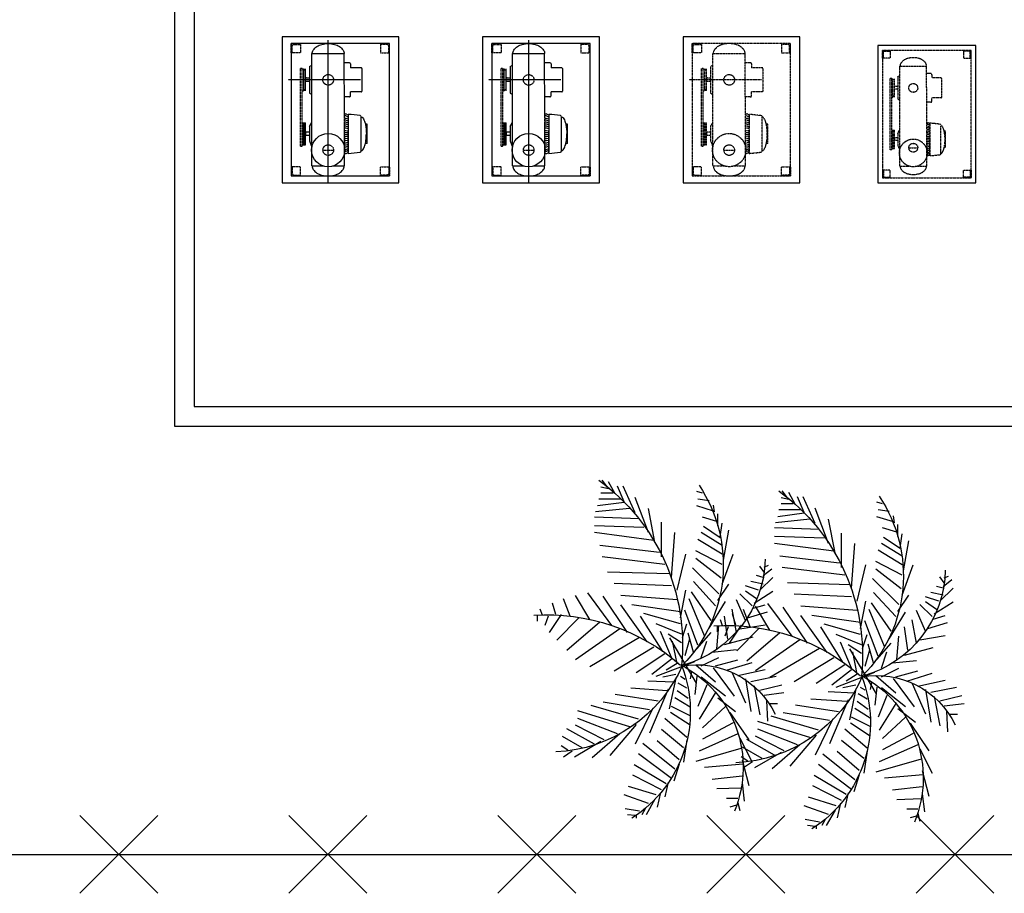
# Model space of a CAD drawing. Units: millimetres. Extents: x -533846 to 2587341, y 39762 to 2148294.
# Drawn here: x 1360300 to 1370417, y 581267 to 590243 of the extents above; entities that cross this region are included whole.
import ezdxf

# ---------------------------------------------------------------- set-up
doc = ezdxf.new("R2010")
doc.units = ezdxf.units.MM
doc.header["$LTSCALE"] = 7.5
doc.header["$MEASUREMENT"] = 0
doc.header["$PDMODE"] = 3
doc.header["$PDSIZE"] = 400
doc.linetypes.add('CENTER2', pattern=[1.125, 0.75, -0.125, 0.125, -0.125])
doc.linetypes.add('HIDDEN', pattern=[0.375, 0.25, -0.125])
for name, color, linetype in [('ejes', 200, 'CENTER2'), ('INS', 75, 'Continuous'), ('malla', 7, 'Continuous'), ('MOTOR', 1, 'Continuous'), ('MUR1', 1, 'Continuous'), ('MUR2', 1, 'Continuous'), ('POLIG', 7, 'Continuous'), ('PROY', 136, 'HIDDEN'), ('TUBO', 45, 'Continuous'), ('VEGET', 90, 'Continuous')]:
    doc.layers.add(name, color=color, linetype=linetype)

# ---------------------------------------------------------------- blocks, each defined once
blk = doc.blocks.new('PALMILLA')
at = {"layer": 'VEGET'}
for p, q in [((-374.6, 759.3), (-374.6, 693.2)), ((-301, 646), (-278.9, 815.9)), ((-256.8, 608.2), (-212.6, 797.1)), ((-183.1, 532.7), (-139, 749.9)), ((487.1, 561), (590.2, 721.5)), ((597.5, 608.2), (708, 721.5)), ((722.7, 636.5), (781.6, 712.1)), ((796.3, 646), (811.1, 683.8)), ((-345.2, 664.9), (-521.9, 674.3)), ((-220, 561), (-470.4, 608.2)), ((-131.6, 419.4), (-80, 655.4)), ((266.1, 438.3), (302.9, 655.4)), ((361.8, 504.4), (413.4, 674.3)), ((442.9, 551.6), (472.3, 655.4)), ((597.5, 598.8), (634.3, 485.5)), ((649.1, 636.5), (671.2, 532.7)), ((708, 636.5), (722.7, 579.9)), ((752.2, 646), (803.7, 608.2)), ((-853.3, 457.2), (-1074.2, 513.8)), ((-669.2, 438.3), (-875.4, 542.1)), ((-448.3, 353.3), (-683.9, 513.8)), ((-161, 485.5), (-440.9, 532.7)), ((-87.4, 325), (-21.1, 542.1)), ((133.5, 306.1), (199.8, 551.6)), ((465, 542.1), (568.1, 438.3)), ((523.9, 579.9), (590.2, 485.5)), ((-1221.5, 419.4), (-1287.8, 438.3)), ((-1052.2, 457.2), (-1206.8, 476)), ((-1096.3, 447.7), (-1103.7, 240)), ((-993.2, 457.2), (-1022.7, 202.2)), ((-890.1, 466.6), (-919.6, 136.1)), ((-757.6, 447.7), (-868.1, 60.6)), ((-109.5, 372.2), (-367.3, 485.5)), ((339.8, 485.5), (516.5, 410)), ((-1243.6, 410), (-1258.3, 353.3)), ((-1184.7, 419.4), (-1184.7, 325)), ((-632.4, 419.4), (-779.7, 88.9)), ((-536.7, 381.6), (-676.6, 117.3)), ((-323.1, 249.5), (-440.9, 400.5)), ((-308.3, 391.1), (-65.3, 211.7)), ((-50.6, 230.6), (1, 419.4)), ((67.3, 202.2), (89.4, 410)), ((236.7, 410), (435.5, 372.2)), ((509.1, 249.5), (649.1, 343.9)), ((649.1, 287.2), (906.8, 381.6)), ((855.3, 296.7), (1113, 343.9)), ((-396.7, 315.6), (-580.8, 117.3)), ((-308.3, 315.6), (-146.3, 107.8)), ((-50.6, 107.8), (23.1, 258.9)), ((96.7, 240), (295.6, 258.9)), ((177.7, 334.4), (376.6, 306.1)), ((273.5, 173.9), (501.8, 315.6)), ((568.1, 258.9), (789, 32.3)), ((700.6, 277.8), (870, 60.6)), ((818.4, 287.2), (936.3, 60.6)), ((906.8, 287.2), (1032, 79.5)), ((980.4, 287.2), (1090.9, 107.8)), ((1046.7, 268.3), (1142.5, 126.7)), ((1054.1, 268.3), (1171.9, 287.2)), ((-278.9, 230.6), (-507.2, 88.9)), ((-190.5, 230.6), (-43.2, 60.6)), ((96.7, 70.1), (236.7, 192.8)), ((339.8, 192.8), (582.8, 22.9)), ((465, 230.6), (671.2, 41.7)), ((1149.8, 249.5), (1252.9, 249.5)), ((1186.7, 240), (1223.5, 117.3)), ((1267.7, 221.1), (1326.6, 211.7)), ((1275, 211.7), (1319.2, 70.1)), ((1363.4, 173.9), (1378.1, 79.5)), ((-212.6, 155), (-396.7, 79.5)), ((23.1, 107.8), (163, 155)), ((207.2, 136.1), (523.9, 4)), ((1429.7, 117.3), (1444.4, 70.1)), ((-558.7, 13.4), (-448.3, -156.5)), ((-477.7, 13.4), (-396.7, -147.1)), ((-404.1, 13.4), (-323.1, -118.7)), ((-139, 70.1), (-293.6, 51.2)), ((189, -164), (-196.8, 64.2)), ((-102.1, 22.9), (-161, 13.4)), ((-15.7, 48.4), (-141.7, -282)), ((39.4, -30.2), (181.1, 9.1)), ((67.3, 41.7), (229.3, -5.5)), ((126.2, 79.5), (428.1, -33.8)), ((-890.1, -81), (-1037.4, -128.2)), ((-683.9, -14.9), (-875.4, -43.2)), ((-853.3, -81), (-691.3, -269.8)), ((-750.2, -43.2), (-595.6, -232.1)), ((-661.8, -14.9), (-499.8, -203.7)), ((-330.4, -5.5), (-264.1, -99.9)), ((-242.1, -14.9), (-197.9, -90.4)), ((-165.3, -30.2), (-141.7, -69.6)), ((148.3, -62.1), (221.9, -175.4)), ((192.5, -52.7), (310.3, -14.9)), ((221.9, -62.1), (310.3, -279.3)), ((310.3, -71.5), (398.7, -383.1)), ((361.8, -71.5), (597.5, -24.3)), ((413.4, -71.5), (472.3, -487)), ((597.5, -99.9), (906.8, -24.3)), ((-1015.3, -147.1), (-801.8, -430.3)), ((-934.3, -118.7), (-713.4, -392.6)), ((-153.7, -109.3), (-418.8, -166)), ((-190.5, -128.2), (-179.4, -348.9)), ((-124.2, -109.3), (-146.3, -222.6)), ((8.3, -147.1), (-124.2, -317)), ((-28.5, -99.9), (-87.4, -194.3)), ((-28.5, -99.9), (163, -137.6)), ((23.1, -147.1), (244, -241.5)), ((516.5, -99.9), (553.3, -581.4)), ((634.3, -147.1), (656.4, -638.1)), ((708, -147.1), (1090.9, -118.7)), ((737.4, -166), (752.2, -694.7)), ((-1133.2, -241.5), (-1258.3, -269.8)), ((-1044.8, -175.4), (-1170, -203.7)), ((-1111.1, -232.1), (-985.9, -477.5)), ((-1059.5, -194.3), (-897.5, -468.1)), ((-249.4, -175.4), (-625, -335.9)), ((-264.1, -184.9), (-242.1, -496.4)), ((52.5, -203.7), (-109.5, -449.2)), ((74.6, -222.6), (376.6, -411.4)), ((818.4, -203.7), (884.7, -741.9)), ((884.7, -232.1), (1179.3, -232.1)), ((921.5, -251), (980.4, -760.8)), ((-1192.1, -288.7), (-1324.6, -364.2)), ((-1155.2, -279.3), (-1081.6, -515.3)), ((-411.4, -307.6), (-720.8, -458.7)), ((-426.2, -335.9), (-359.9, -732.5)), ((-352.5, -260.4), (-293.6, -628.6)), ((111.4, -298.2), (-94.8, -638.1)), ((1009.9, -288.7), (1297.1, -345.4)), ((1024.6, -298.2), (1090.9, -808)), ((-1273.1, -373.7), (-1324.6, -402)), ((-1295.2, -420.9), (-1273.1, -543.6)), ((-1228.9, -345.4), (-1155.2, -553.1)), ((192.5, -420.9), (-57.9, -845.8)), ((155.6, -354.8), (472.3, -581.4)), ((1090.9, -345.4), (1392.9, -458.7)), ((1135.1, -383.1), (1149.8, -808)), ((1208.7, -420.9), (1223.5, -808)), ((-1332, -449.2), (-1354.1, -449.2)), ((-1332, -458.7), (-1324.6, -524.7)), ((-551.4, -449.2), (-816.5, -675.8)), ((-573.5, -496.4), (-433.5, -949.6)), ((-507.2, -430.3), (-389.4, -836.3)), ((1260.3, -458.7), (1488.6, -562.5)), ((236.7, -524.7), (546, -732.5)), ((1297.1, -505.9), (1267.7, -798.6)), ((1348.7, -553.1), (1319.2, -779.7)), ((1356, -553.1), (1488.6, -609.7)), ((1378.1, -581.4), (1378.1, -770.2)), ((-632.4, -590.8), (-838.6, -826.9)), ((-632.4, -609.7), (-499.8, -949.6)), ((266.1, -590.8), (1, -968.5)), ((295.6, -656.9), (575.4, -864.6)), ((1422.3, -628.6), (1525.4, -685.3)), ((1429.7, -647.5), (1429.7, -751.4)), ((-698.7, -751.4), (-831.2, -977.9)), ((-683.9, -723), (-558.7, -968.5)), ((1466.5, -685.3), (1481.2, -751.4)), ((1481.2, -694.7), (1540.2, -741.9)), ((-720.8, -808), (-588.2, -1044)), ((325, -760.8), (82, -1044)), ((-750.2, -911.8), (-654.5, -1081.8)), ((347.1, -845.8), (553.3, -968.5)), ((-779.7, -996.8), (-831.2, -1072.4)), ((361.8, -940.2), (170.4, -1129)), ((-772.3, -1034.6), (-735.5, -1091.2)), ((391.3, -1091.2), (236.7, -1195.1)), ((376.6, -1015.7), (523.9, -1072.4)), ((391.3, -1138.4), (487.1, -1166.8)), ((376.6, -1204.5), (295.6, -1232.9)), ((383.9, -1251.7), (435.5, -1270.6)), ((383.9, -1298.9), (332.4, -1298.9))]:
    blk.add_line(p, q, dxfattribs=at)
for centre, radius, start, end in [((-790.9, 64.6), 751.1, 350.285, 64.11229), ((886.3, -311.8), 967.6, 91.40319, 163.882), ((-917.1, -520.4), 986.7, 27.67115, 112.5305), ((813.6, -930), 1226.4, 56.19272, 134.3213), ((-441.6, -1067.6), 1081.5, 68.38311, 147.5322), ((459.5, -1194.8), 1247.8, 113.7592, 177.4133), ((133.2, -1792), 1738.8, 35.98777, 95.82273), ((-1338.5, -1212.7), 1726.3, 356.1943, 41.37848)]:
    blk.add_arc(centre, radius, start, end, dxfattribs=at)

msp = doc.modelspace()

# ---------------------------------------------------------------- linework, layer by layer
at = {"layer": 'ejes'}
for p, q in [((1363469.6221, 588569.4334), (1363469.5852, 590033.4395)), ((1365529.6221, 588569.4334), (1365529.5852, 590033.4395)), ((1363800.4013, 589624.7452), (1363057.8178, 589624.7275)), ((1365860.4013, 589624.7452), (1365117.8178, 589624.7275))]:
    msp.add_line(p, q, dxfattribs=at)
at = {"layer": 'INS'}
for points in [[(1363090.7614, 588637.1965), (1364100.7614, 588637.1965), (1364100.7614, 589997.1965), (1363090.7614, 589997.1965)], [(1365150.7614, 588637.1965), (1366160.7614, 588637.1965), (1366160.7614, 589997.1965), (1365150.7614, 589997.1965)]]:
    msp.add_lwpolyline(points, close=True, dxfattribs=at)
at = {"layer": 'malla'}
for p in [(1361318.1066, 581667.1965), (1363466.0005, 581667.1965), (1365613.8945, 581667.1965), (1367761.7885, 581667.1965), (1369909.6825, 581667.1965)]:
    msp.add_point(p, dxfattribs=at)
at = {"layer": 'MOTOR'}
for p, q in [((1363218.705, 589512.3166), (1363218.6997, 589737.1461)), ((1363236.8118, 589512.317), (1363236.8064, 589737.1465)), ((1363278.4709, 589762.3108), (1363302.4091, 589775.511)), ((1363278.4709, 589762.3108), (1363278.4775, 589487.1547)), ((1363687.0447, 589800.6172), (1363636.4409, 589800.616)), ((1363699.845, 589787.8175), (1363699.846, 589747.6308)), ((1363811.5125, 589747.6335), (1363699.846, 589747.6308)), ((1363816.7343, 589742.412), (1363816.7399, 589507.0793)), ((1365278.705, 589512.3166), (1365278.6997, 589737.1461)), ((1365296.8118, 589512.317), (1365296.8064, 589737.1465)), ((1365338.4709, 589762.3108), (1365362.4091, 589775.511)), ((1365338.4709, 589762.3108), (1365338.4775, 589487.1547)), ((1365747.0447, 589800.6172), (1365696.4409, 589800.616)), ((1365759.845, 589787.8175), (1365759.846, 589747.6308)), ((1365871.5125, 589747.6335), (1365759.846, 589747.6308)), ((1365876.7343, 589742.412), (1365876.7399, 589507.0793)), ((1363248.2747, 589644.9066), (1363236.8086, 589644.9063)), ((1363278.4738, 589641.3471), (1363236.8087, 589641.3461)), ((1363248.2748, 589641.3464), (1363248.2747, 589644.9066)), ((1365308.2747, 589644.9066), (1365296.8086, 589644.9063)), ((1365338.4738, 589641.3471), (1365296.8087, 589641.3461)), ((1365308.2748, 589641.3464), (1365308.2747, 589644.9066)), ((1363278.4746, 589608.1184), (1363236.8095, 589608.1174)), ((1365338.4746, 589608.1184), (1365296.8095, 589608.1174)), ((1363278.4775, 589487.1547), (1363302.4163, 589473.9557)), ((1363687.053, 589449.1437), (1363636.4493, 589449.1425)), ((1363811.5184, 589501.8575), (1363699.8518, 589501.8548)), ((1363699.8528, 589461.9441), (1363699.8518, 589501.8548)), ((1365338.4775, 589487.1547), (1365362.4163, 589473.9557)), ((1365747.053, 589449.1437), (1365696.4493, 589449.1425)), ((1365871.5184, 589501.8575), (1365759.8518, 589501.8548)), ((1365759.8528, 589461.9441), (1365759.8518, 589501.8548)), ((1363636.7873, 589276.0271), (1363650.9767, 589276.0274)), ((1363675.6413, 589263.0265), (1363650.9767, 589276.0274)), ((1363675.6411, 589269.8348), (1363675.6504, 588879.1486)), ((1363675.6413, 589263.0265), (1363675.6436, 589167.4)), ((1363808.4331, 588894.9749), (1363808.4248, 589242.7316)), ((1365696.7873, 589276.0271), (1365710.9767, 589276.0274)), ((1365735.6413, 589263.0265), (1365710.9767, 589276.0274)), ((1365735.6411, 589269.8348), (1365735.6504, 588879.1486)), ((1365735.6413, 589263.0265), (1365735.6436, 589167.4)), ((1365868.4331, 588894.9749), (1365868.4248, 589242.7316)), ((1363214.7797, 589183.4913), (1363236.8216, 589183.4918)), ((1363216.5896, 588958.6618), (1363216.5842, 589183.4913)), ((1363224.0457, 588958.662), (1363224.0403, 589183.4915)), ((1363236.827, 588958.6623), (1363236.8216, 589183.4918)), ((1363278.4876, 589144.6526), (1363302.4251, 589188.0677)), ((1363278.4876, 589144.6526), (1363278.4911, 588997.5003)), ((1363868.3658, 589169.4739), (1363851.4831, 589169.4735)), ((1363868.3659, 589167.4046), (1363868.3658, 589169.4739)), ((1363868.3706, 588969.6762), (1363868.3658, 589169.4739)), ((1365274.7797, 589183.4913), (1365296.8216, 589183.4918)), ((1365276.5896, 588958.6618), (1365276.5842, 589183.4913)), ((1365284.0457, 588958.662), (1365284.0403, 589183.4915)), ((1365296.827, 588958.6623), (1365296.8216, 589183.4918)), ((1365338.4876, 589144.6526), (1365362.4251, 589188.0677)), ((1365338.4876, 589144.6526), (1365338.4911, 588997.5003)), ((1365928.3658, 589169.4739), (1365911.4831, 589169.4735)), ((1365928.3659, 589167.4046), (1365928.3658, 589169.4739)), ((1365928.3706, 588969.6762), (1365928.3658, 589169.4739)), ((1363278.4889, 589087.6924), (1363236.8239, 589087.6914)), ((1363236.8239, 589087.6914), (1363236.8247, 589054.4627)), ((1363278.4897, 589054.4637), (1363236.8247, 589054.4627)), ((1363675.6461, 589061.094), (1363633.3808, 589061.093)), ((1363675.6457, 589080.0199), (1363636.792, 589080.0189)), ((1363675.6507, 588869.2863), (1363675.6451, 589102.2967)), ((1365338.4889, 589087.6924), (1365296.8239, 589087.6914)), ((1365296.8239, 589087.6914), (1365296.8247, 589054.4627)), ((1365338.4897, 589054.4637), (1365296.8247, 589054.4627)), ((1365735.6461, 589061.094), (1365693.3808, 589061.093)), ((1365735.6457, 589080.0199), (1365696.792, 589080.0189)), ((1365735.6507, 588869.2863), (1365735.6451, 589102.2967)), ((1363214.785, 588958.6618), (1363236.827, 588958.6623)), ((1363278.4911, 588997.5003), (1363302.4311, 588934.3528)), ((1363868.3706, 588969.6762), (1363851.4878, 588969.6758)), ((1365274.785, 588958.6618), (1365296.827, 588958.6623)), ((1365338.4911, 588997.5003), (1365362.4311, 588934.3528)), ((1365928.3706, 588969.6762), (1365911.4878, 588969.6758)), ((1363650.9865, 588866.1464), (1363636.7971, 588866.1461)), ((1363675.6504, 588879.1486), (1363650.9865, 588866.1464)), ((1365710.9865, 588866.1464), (1365696.7971, 588866.1461)), ((1365735.6504, 588879.1486), (1365710.9865, 588866.1464))]:
    msp.add_line(p, q, dxfattribs=at)
for points in [[(1363675.6418, 589241.2478), (1363650.9773, 589254.2487), (1363636.7879, 589254.2484)], [(1363640.2316, 589232.4698), (1363650.9778, 589232.4701), (1363675.6422, 589223.1239)], [(1365735.6418, 589241.2478), (1365710.9773, 589254.2487), (1365696.7879, 589254.2484)], [(1365700.2316, 589232.4698), (1365710.9778, 589232.4701), (1365735.6422, 589223.1239)], [(1363675.6432, 589181.0311), (1363650.9788, 589188.9127), (1363636.7894, 589188.9124)], [(1363675.6447, 589120.8144), (1363650.9803, 589128.696), (1363636.7908, 589128.6957)], [(1363675.6428, 589200.4024), (1363650.9783, 589210.6914), (1363640.0699, 589210.6911)], [(1363675.6442, 589140.1857), (1363650.9797, 589150.4747), (1363640.0713, 589150.4744)], [(1363640.233, 589172.2531), (1363650.9792, 589172.2534), (1363675.6437, 589162.9072)], [(1365735.6432, 589181.0311), (1365710.9788, 589188.9127), (1365696.7894, 589188.9124)], [(1365735.6447, 589120.8144), (1365710.9803, 589128.696), (1365696.7908, 589128.6957)], [(1365735.6428, 589200.4024), (1365710.9783, 589210.6914), (1365700.0699, 589210.6911)], [(1365735.6442, 589140.1857), (1365710.9797, 589150.4747), (1365700.0713, 589150.4744)], [(1365700.233, 589172.2531), (1365710.9792, 589172.2534), (1365735.6437, 589162.9072)], [(1363675.6465, 589043.2293), (1363650.9824, 589040.3759), (1363630.3603, 589040.3754)], [(1363675.6452, 589098.9458), (1363650.9809, 589101.798), (1363636.7915, 589101.7976)], [(1363675.647, 589023.278), (1363650.9829, 589018.5972), (1363636.7935, 589018.5969)], [(1365735.6465, 589043.2293), (1365710.9824, 589040.3759), (1365690.3603, 589040.3754)], [(1365735.6452, 589098.9458), (1365710.9809, 589101.798), (1365696.7915, 589101.7976)], [(1365735.647, 589023.278), (1365710.9829, 589018.5972), (1365696.7935, 589018.5969)], [(1363675.6475, 589001.8966), (1363650.9834, 588996.8185), (1363636.794, 588996.8182)], [(1363675.6479, 588984.5255), (1363650.9839, 588975.0399), (1363636.7945, 588975.0395)], [(1363675.6485, 588961.1439), (1363650.9845, 588953.2612), (1363636.795, 588953.2608)], [(1363675.649, 588941.7727), (1363650.985, 588931.4825), (1363636.7956, 588931.4822)], [(1365735.6475, 589001.8966), (1365710.9834, 588996.8185), (1365696.794, 588996.8182)], [(1365735.6479, 588984.5255), (1365710.9839, 588975.0399), (1365696.7945, 588975.0395)], [(1365735.6485, 588961.1439), (1365710.9845, 588953.2612), (1365696.795, 588953.2608)], [(1365735.649, 588941.7727), (1365710.985, 588931.4825), (1365696.7956, 588931.4822)], [(1363636.7961, 588909.7035), (1363650.9855, 588909.7038), (1363675.6495, 588919.0512)], [(1363675.6499, 588900.9273), (1363650.986, 588887.9251), (1363636.7966, 588887.9248)], [(1365696.7961, 588909.7035), (1365710.9855, 588909.7038), (1365735.6495, 588919.0512)], [(1365735.6499, 588900.9273), (1365710.986, 588887.9251), (1365696.7966, 588887.9248)]]:
    msp.add_lwpolyline(points, dxfattribs=at)
for points in [[(1363808.4248, 589242.7316, -0.2420317185), (1363824.3716, 589234.5324, -0.0834127112), (1363846.1002, 589190.065, -0.0178106748), (1363851.9459, 589167.4042, -0.0178106748)], [(1365868.4248, 589242.7316, -0.2420317185), (1365884.3716, 589234.5324, -0.0834127112), (1365906.1002, 589190.065, -0.0178106748), (1365911.9459, 589167.4042, -0.0178106748)], [(1363851.9459, 589167.4042, -0.0447530475), (1363861.6717, 589069.5749)], [(1365911.9459, 589167.4042, -0.0447530475), (1365921.6717, 589069.5749)], [(1363808.433, 588896.4156, 0.2420317185), (1363824.3795, 588904.6155, 0.0834127112), (1363846.106, 588949.0839, 0.0415078647), (1363857.1963, 589002.4063, 0.0277897086), (1363861.6717, 589069.5749)], [(1365868.433, 588896.4156, 0.2420317185), (1365884.3795, 588904.6155, 0.0834127112), (1365906.106, 588949.0839, 0.0415078647), (1365917.1963, 589002.4063, 0.0277897086), (1365921.6717, 589069.5749)]]:
    msp.add_lwpolyline(points, format="xyb", dxfattribs=at)
for centre, radius, start, end in [((1363227.7531, 589737.1463), 9.0534, 180.00136805, 0.00136805), ((1363687.045, 589787.8172), 12.8001, 0.00136805, 90.00136804), ((1363811.5126, 589742.4119), 5.2216, 0.00136805, 90.00136804), ((1365287.7531, 589737.1463), 9.0534, 180.00136805, 0.00136805), ((1365747.045, 589787.8172), 12.8001, 0.00136805, 90.00136804), ((1365871.5126, 589742.4119), 5.2216, 0.00136805, 90.00136804), ((1363227.7584, 589512.3168), 9.0534, 0.00136805, 180.00136805), ((1363687.0527, 589461.9438), 12.8001, 270.00136804, 0.00136805), ((1363811.5182, 589507.0791), 5.2216, 270.00136804, 0.00136805), ((1365287.7584, 589512.3168), 9.0534, 0.00136805, 180.00136805), ((1365747.0527, 589461.9438), 12.8001, 270.00136804, 0.00136805), ((1365871.5182, 589507.0791), 5.2216, 270.00136804, 0.00136805), ((1363459.4196, 586570.3913), 2708.0892, 82.84764167, 85.42046729), ((1363795.1049, 589244.1719), 13.3198, 0.00136805, 83.55943529), ((1365519.4196, 586570.3913), 2708.0892, 82.84764167, 85.42046729), ((1365855.1049, 589244.1719), 13.3198, 0.00136805, 83.55943529), ((1363459.9764, 591557.9057), 2697.2559, 274.58630204, 277.16950571), ((1363795.1132, 588894.9746), 13.3198, 276.44330078, 0.00136805), ((1365519.9764, 591557.9057), 2697.2559, 274.58630204, 277.16950571), ((1365855.1132, 588894.9746), 13.3198, 276.44330078, 0.00136805)]:
    msp.add_arc(centre, radius, start, end, dxfattribs=at)
at = {"layer": 'MUR1'}
for points in [[(1362995.7614, 588567.1965), (1364195.7614, 588567.1965), (1364195.7614, 590067.1965), (1362995.7614, 590067.1965)], [(1365055.7614, 588567.1965), (1366255.7614, 588567.1965), (1366255.7614, 590067.1965), (1365055.7614, 590067.1965)], [(1367115.7614, 588567.1965), (1368315.7614, 588567.1965), (1368315.7614, 590067.1965), (1367115.7614, 590067.1965)], [(1369115.7614, 588567.1965), (1370125.7614, 588567.1965), (1370125.7614, 589977.1965), (1369115.7614, 589977.1965)]]:
    msp.add_lwpolyline(points, close=True, dxfattribs=at)
at = {"layer": 'MUR2'}
msp.add_lwpolyline([(1361890.7614, 586067.1965), (1374745.7614, 586067.1965), (1374745.7614, 591267.1965), (1361890.7614, 591267.1965)], close=True, dxfattribs=at)
msp.add_lwpolyline([(1366818.2614, 591267.1965), (1366818.2614, 591067.1965), (1362090.7614, 591067.1965), (1362090.7614, 586267.1965), (1374545.7614, 586267.1965), (1374545.7614, 591067.1965), (1369818.2614, 591067.1965), (1369818.2614, 591267.1965)], dxfattribs=at)
at = {"layer": 'POLIG', "color": 3}
msp.add_lwpolyline([(1327877.6627, 581667.1965), (1334938.3567, 581667.1965), (1345721.2044, 581667.1965), (1365927.0327, 581667.1965), (1375350.5921, 581667.1965), (1383120.7614, 581667.1965), (1382935.6392, 586733.3709), (1384251.4723, 593480.5575), (1385319.1594, 601327.2715), (1386597.5504, 610527.3509), (1388673.3262, 618760.5184), (1390161.2456, 626079.0073), (1391354.5537, 633843.5973), (1391940.7891, 640833.7968), (1392036.6752, 647113.2033)], dxfattribs=at)
at = {"layer": 'PROY'}
for p, q in [((1367422.4063, 589893.9442), (1367756.7707, 589893.9522)), ((1367422.4357, 588740.4424), (1367422.4063, 589893.9442)), ((1367756.7878, 589258.286), (1367753.3641, 589893.9521)), ((1363203.7877, 589742.4135), (1363185.6809, 589742.4131)), ((1363185.702, 588939.4971), (1363185.6809, 589742.4131)), ((1363203.8088, 588939.4975), (1363203.7877, 589742.4135)), ((1363203.7878, 589737.1457), (1363216.8951, 589737.146)), ((1365263.7877, 589742.4135), (1365245.6809, 589742.4131)), ((1365245.702, 588939.4971), (1365245.6809, 589742.4131)), ((1365263.8088, 588939.4975), (1365263.7877, 589742.4135)), ((1365263.7878, 589737.1457), (1365276.8951, 589737.146)), ((1367323.7877, 589742.4135), (1367305.6809, 589742.4131)), ((1367305.702, 588939.4971), (1367305.6809, 589742.4131)), ((1367323.8088, 588939.4975), (1367323.7877, 589742.4135)), ((1367323.7878, 589737.1457), (1367336.8951, 589737.146)), ((1367338.705, 589512.3166), (1367338.6997, 589737.1461)), ((1367356.8118, 589512.317), (1367356.8064, 589737.1465)), ((1367398.4709, 589762.3108), (1367422.4091, 589775.511)), ((1367398.4709, 589762.3108), (1367398.4775, 589487.1547)), ((1367807.0447, 589800.6172), (1367756.4409, 589800.616)), ((1367819.845, 589787.8175), (1367819.846, 589747.6308)), ((1367931.5125, 589747.6335), (1367819.846, 589747.6308)), ((1367936.7343, 589742.412), (1367936.7399, 589507.0793)), ((1369342.1441, 589766.3535), (1369620.7808, 589766.3602)), ((1369342.1687, 588738.4364), (1369342.1441, 589766.3535)), ((1369620.7951, 589169.9723), (1369617.942, 589766.3601)), ((1367368.2747, 589644.9066), (1367356.8086, 589644.9063)), ((1367398.4738, 589641.3471), (1367356.8087, 589641.3461)), ((1367368.2748, 589641.3464), (1367368.2747, 589644.9066)), ((1369259.9621, 589640.0781), (1369244.8731, 589640.0777)), ((1369244.8907, 588904.3152), (1369244.8731, 589640.0777)), ((1369259.9796, 588904.3156), (1369259.9621, 589640.0781)), ((1369259.9622, 589635.6883), (1369270.8849, 589635.6885)), ((1369272.3932, 589448.3309), (1369272.3887, 589635.6886)), ((1369287.4821, 589448.3312), (1369287.4777, 589635.6889)), ((1369322.198, 589656.6592), (1369342.1465, 589667.6593)), ((1369322.198, 589656.6592), (1369322.2035, 589427.3626)), ((1369662.6758, 589688.5811), (1369620.506, 589688.5801)), ((1369673.3427, 589677.9147), (1369673.3435, 589644.4259)), ((1369766.3988, 589644.4281), (1369673.3435, 589644.4259)), ((1369770.7503, 589640.0768), (1369770.755, 589443.9664)), ((1367920.4013, 589624.7452), (1367177.8178, 589624.7275)), ((1367398.4746, 589608.1184), (1367356.8095, 589608.1174)), ((1369297.0345, 589558.8224), (1369287.4795, 589558.8222)), ((1369322.2004, 589555.8562), (1369287.4796, 589555.8553)), ((1369322.2011, 589528.1656), (1369287.4802, 589528.1648)), ((1369297.0346, 589555.8556), (1369297.0345, 589558.8224)), ((1363203.7932, 589512.3163), (1363216.9005, 589512.3166)), ((1365263.7932, 589512.3163), (1365276.9005, 589512.3166)), ((1367323.7932, 589512.3163), (1367336.9005, 589512.3166)), ((1367398.4775, 589487.1547), (1367422.4163, 589473.9557)), ((1367807.053, 589449.1437), (1367756.4493, 589449.1425)), ((1367931.5184, 589501.8575), (1367819.8518, 589501.8548)), ((1367819.8528, 589461.9441), (1367819.8518, 589501.8548)), ((1369259.9666, 589448.3306), (1369270.8894, 589448.3308)), ((1369322.2035, 589427.3626), (1369342.1525, 589416.3635)), ((1369766.4037, 589439.6149), (1369673.3484, 589439.6127)), ((1369673.3492, 589406.3538), (1369673.3484, 589439.6127)), ((1369662.6828, 589395.6868), (1369620.513, 589395.6858)), ((1363636.7894, 589187.415), (1363636.7878, 589258.286)), ((1365696.7894, 589187.415), (1365696.7878, 589258.286)), ((1367756.7873, 589276.0271), (1367770.9767, 589276.0274)), ((1367756.7894, 589187.415), (1367756.7878, 589258.286)), ((1367795.6413, 589263.0265), (1367770.9767, 589276.0274)), ((1367795.6411, 589269.8348), (1367795.6504, 588879.1486)), ((1367795.6413, 589263.0265), (1367795.6436, 589167.4)), ((1367928.4331, 588894.9749), (1367928.4248, 589242.7316)), ((1363203.8029, 589183.491), (1363214.7797, 589183.4913)), ((1365263.8029, 589183.491), (1365274.7797, 589183.4913)), ((1367323.8029, 589183.491), (1367334.7797, 589183.4913)), ((1367334.7797, 589183.4913), (1367356.8216, 589183.4918)), ((1367336.5896, 588958.6618), (1367336.5842, 589183.4913)), ((1367344.0457, 588958.662), (1367344.0403, 589183.4915)), ((1367356.827, 588958.6623), (1367356.8216, 589183.4918)), ((1367398.4876, 589144.6526), (1367422.4251, 589188.0677)), ((1367398.4876, 589144.6526), (1367398.4911, 588997.5003)), ((1367756.8001, 588740.4503), (1367756.7894, 589187.415)), ((1367988.3658, 589169.4739), (1367971.4831, 589169.4735)), ((1367988.3659, 589167.4046), (1367988.3658, 589169.4739)), ((1367988.3706, 588969.6762), (1367988.3658, 589169.4739)), ((1369620.7947, 589184.7566), (1369632.6192, 589184.7568)), ((1369620.7965, 589110.9132), (1369620.7951, 589169.9723)), ((1369653.173, 589173.9227), (1369632.6192, 589184.7568)), ((1369653.1728, 589179.5963), (1369653.1806, 588854.0248)), ((1369653.173, 589173.9227), (1369653.1749, 589094.2341)), ((1369763.8327, 588867.2134), (1369763.8257, 589157.0103)), ((1367398.4889, 589087.6924), (1367356.8239, 589087.6914)), ((1367356.8239, 589087.6914), (1367356.8247, 589054.4627)), ((1367398.4897, 589054.4637), (1367356.8247, 589054.4627)), ((1367795.6461, 589061.094), (1367753.3808, 589061.093)), ((1367795.6457, 589080.0199), (1367756.792, 589080.0189)), ((1367795.6507, 588869.2863), (1367795.6451, 589102.2967)), ((1369259.9748, 589107.6432), (1369269.122, 589107.6434)), ((1369269.122, 589107.6434), (1369287.4903, 589107.6439)), ((1369270.6303, 588920.2858), (1369270.6258, 589107.6435)), ((1369276.8437, 588920.2859), (1369276.8392, 589107.6436)), ((1369287.4948, 588920.2862), (1369287.4903, 589107.6439)), ((1369322.213, 589027.8111), (1369287.4922, 589027.8103)), ((1369287.4922, 589027.8103), (1369287.4928, 589000.1198)), ((1369322.2119, 589075.278), (1369342.1598, 589111.4571)), ((1369322.2119, 589075.278), (1369322.2148, 588952.6511)), ((1369620.8054, 588738.4431), (1369620.7965, 589110.9132)), ((1369653.1766, 589021.4174), (1369620.7986, 589021.4166)), ((1369653.1808, 588845.8063), (1369653.1762, 589039.9814)), ((1369813.7766, 589095.9623), (1369799.7076, 589095.962)), ((1369813.7766, 589094.2379), (1369813.7766, 589095.9623)), ((1369813.7805, 588929.4644), (1369813.7766, 589095.9623)), ((1363203.8088, 588939.4975), (1363185.702, 588939.4971)), ((1363203.8083, 588958.6615), (1363214.785, 588958.6618)), ((1365263.8088, 588939.4975), (1365245.702, 588939.4971)), ((1365263.8083, 588958.6615), (1365274.785, 588958.6618)), ((1367323.8088, 588939.4975), (1367305.702, 588939.4971)), ((1367323.8083, 588958.6615), (1367334.785, 588958.6618)), ((1367334.785, 588958.6618), (1367356.827, 588958.6623)), ((1367398.4911, 588997.5003), (1367422.4311, 588934.3528)), ((1367988.3706, 588969.6762), (1367971.4878, 588969.6758)), ((1369259.9792, 588920.2855), (1369269.1265, 588920.2858)), ((1369269.1265, 588920.2858), (1369287.4948, 588920.2862)), ((1369322.2137, 589000.1206), (1369287.4928, 589000.1198)), ((1369322.2148, 588952.6511), (1369342.1648, 588900.0283)), ((1369437.6203, 588927.1044), (1369525.3448, 588927.1065)), ((1369653.177, 589005.6458), (1369617.9559, 589005.645)), ((1369813.7805, 588929.4644), (1369799.7116, 588929.4641)), ((1363416.9793, 588903.034), (1363522.2488, 588903.0365)), ((1365476.9793, 588903.034), (1365582.2488, 588903.0365)), ((1367536.9793, 588903.034), (1367642.2488, 588903.0365)), ((1367770.9865, 588866.1464), (1367756.7971, 588866.1461)), ((1367795.6504, 588879.1486), (1367770.9865, 588866.1464)), ((1369259.9796, 588904.3156), (1369244.8907, 588904.3152)), ((1369632.6274, 588843.1897), (1369620.8029, 588843.1894)), ((1369653.1806, 588854.0248), (1369632.6274, 588843.1897)), ((1367422.4357, 588740.4424), (1367536.9832, 588740.4451)), ((1367642.2527, 588740.4476), (1367756.8001, 588740.4503)), ((1369342.1687, 588738.4364), (1369437.6248, 588738.4387)), ((1369525.3493, 588738.4408), (1369620.8054, 588738.4431))]:
    msp.add_line(p, q, dxfattribs=at)
for points in [[(1363090.7614, 589997.1965), (1363185.7038, 589997.1987), (1363185.7061, 589902.2563), (1363090.7637, 589902.2541)], [(1364100.7614, 589997.1965), (1364005.819, 589997.1942), (1364005.8213, 589902.2518), (1364100.7637, 589902.2541)], [(1365150.7614, 589997.1965), (1365245.7038, 589997.1987), (1365245.7061, 589902.2563), (1365150.7637, 589902.2541)], [(1366160.7614, 589997.1965), (1366065.819, 589997.1942), (1366065.8213, 589902.2518), (1366160.7637, 589902.2541)], [(1367210.7614, 589997.1965), (1367305.7038, 589997.1987), (1367305.7061, 589902.2563), (1367210.7637, 589902.2541)], [(1367210.7614, 588637.1965), (1368220.7614, 588637.1965), (1368220.7614, 589997.1965), (1367210.7614, 589997.1965)], [(1368220.7614, 589997.1965), (1368125.819, 589997.1942), (1368125.8213, 589902.2518), (1368220.7637, 589902.2541)], [(1369165.7614, 589927.1965), (1369244.88, 589927.1984), (1369244.8819, 589848.0798), (1369165.7633, 589848.0779)], [(1369165.7614, 588617.1965), (1370075.7614, 588617.1965), (1370075.7614, 589927.1965), (1369165.7614, 589927.1965)], [(1370075.7614, 589927.1939), (1369996.6428, 589927.1921), (1369996.6447, 589848.0735), (1370075.7633, 589848.0754)], [(1363090.7614, 588637.1965), (1363185.7038, 588637.1942), (1363185.7061, 588732.1366), (1363090.7637, 588732.1389)], [(1364100.7614, 588637.1965), (1364005.819, 588637.1987), (1364005.8213, 588732.1412), (1364100.7637, 588732.1389)], [(1365150.7614, 588637.1965), (1365245.7038, 588637.1942), (1365245.7061, 588732.1366), (1365150.7637, 588732.1389)], [(1366160.7614, 588637.1965), (1366065.819, 588637.1987), (1366065.8213, 588732.1412), (1366160.7637, 588732.1389)], [(1367210.7614, 588637.1965), (1367305.7038, 588637.1942), (1367305.7061, 588732.1366), (1367210.7637, 588732.1389)], [(1368220.7614, 588637.1965), (1368125.819, 588637.1987), (1368125.8213, 588732.1412), (1368220.7637, 588732.1389)], [(1369165.7614, 588617.1965), (1369244.88, 588617.1946), (1369244.8819, 588696.3132), (1369165.7633, 588696.3151)], [(1370075.7614, 588617.199), (1369996.6428, 588617.2009), (1369996.6447, 588696.3195), (1370075.7633, 588696.3176)]]:
    msp.add_lwpolyline(points, close=True, dxfattribs=at)
at = {"layer": 'PROY', "flags": 128}
for points in [[(1363090.7637, 589902.2541, 0.207208421), (1363100.4764, 589911.9673), (1363100.4764, 589911.9673), (1363100.475, 589971.8771, -0.4142135624), (1363116.0812, 589987.4841), (1363175.9911, 589987.4855, 0.207208421), (1363185.7038, 589997.1987)], [(1364100.7637, 589902.2541, -0.207208421), (1364091.0505, 589911.9668), (1364091.0505, 589911.9668), (1364091.049, 589971.8767, 0.4142135624), (1364075.4421, 589987.4829), (1364015.5322, 589987.4815, -0.207208421), (1364005.819, 589997.1942)], [(1365150.7637, 589902.2541, 0.207208421), (1365160.4764, 589911.9673), (1365160.4764, 589911.9673), (1365160.475, 589971.8771, -0.4142135624), (1365176.0812, 589987.4841), (1365235.9911, 589987.4855, 0.207208421), (1365245.7038, 589997.1987)], [(1366160.7637, 589902.2541, -0.207208421), (1366151.0505, 589911.9668), (1366151.0505, 589911.9668), (1366151.049, 589971.8767, 0.4142135624), (1366135.4421, 589987.4829), (1366075.5322, 589987.4815, -0.207208421), (1366065.819, 589997.1942)], [(1367210.7637, 589902.2541, 0.207208421), (1367220.4764, 589911.9673), (1367220.4764, 589911.9673), (1367220.475, 589971.8771, -0.4142135624), (1367236.0812, 589987.4841), (1367295.9911, 589987.4855, 0.207208421), (1367305.7038, 589997.1987)], [(1368220.7637, 589902.2541, -0.207208421), (1368211.0505, 589911.9668), (1368211.0505, 589911.9668), (1368211.049, 589971.8767, 0.4142135624), (1368195.4421, 589987.4829), (1368135.5322, 589987.4815, -0.207208421), (1368125.819, 589997.1942)], [(1369165.7633, 589848.0779, 0.207208421), (1369173.8572, 589856.1722), (1369173.8572, 589856.1722), (1369173.856, 589906.097, -0.4142135624), (1369186.8612, 589919.1029), (1369236.7861, 589919.104, 0.207208421), (1369244.88, 589927.1984)], [(1370075.7633, 589848.0754, -0.207208421), (1370067.669, 589856.1693), (1370067.669, 589856.1693), (1370067.6678, 589906.0941, 0.4142135624), (1370054.662, 589919.0993), (1370004.7371, 589919.0981, -0.207208421), (1369996.6428, 589927.1921)], [(1363090.7637, 588732.1389, -0.207208421), (1363100.4764, 588722.4257), (1363100.4764, 588722.4257), (1363100.475, 588662.5158, 0.4142135624), (1363116.0812, 588646.9088), (1363175.9911, 588646.9074, -0.207208421), (1363185.7038, 588637.1942)], [(1364100.7637, 588732.1389, 0.207208421), (1364091.0505, 588722.4262), (1364091.0505, 588722.4262), (1364091.049, 588662.5163, -0.4142135624), (1364075.4421, 588646.9101), (1364015.5322, 588646.9115, 0.207208421), (1364005.819, 588637.1987)], [(1365150.7637, 588732.1389, -0.207208421), (1365160.4764, 588722.4257), (1365160.4764, 588722.4257), (1365160.475, 588662.5158, 0.4142135624), (1365176.0812, 588646.9088), (1365235.9911, 588646.9074, -0.207208421), (1365245.7038, 588637.1942)], [(1366160.7637, 588732.1389, 0.207208421), (1366151.0505, 588722.4262), (1366151.0505, 588722.4262), (1366151.049, 588662.5163, -0.4142135624), (1366135.4421, 588646.9101), (1366075.5322, 588646.9115, 0.207208421), (1366065.819, 588637.1987)], [(1367210.7637, 588732.1389, -0.207208421), (1367220.4764, 588722.4257), (1367220.4764, 588722.4257), (1367220.475, 588662.5158, 0.4142135624), (1367236.0812, 588646.9088), (1367295.9911, 588646.9074, -0.207208421), (1367305.7038, 588637.1942)], [(1368220.7637, 588732.1389, 0.207208421), (1368211.0505, 588722.4262), (1368211.0505, 588722.4262), (1368211.049, 588662.5163, -0.4142135624), (1368195.4421, 588646.9101), (1368135.5322, 588646.9115, 0.207208421), (1368125.819, 588637.1987)], [(1369165.7633, 588696.3151, -0.207208421), (1369173.8572, 588688.2207), (1369173.8572, 588688.2207), (1369173.856, 588638.2959, 0.4142135624), (1369186.8612, 588625.2901), (1369236.7861, 588625.2889, -0.207208421), (1369244.88, 588617.1946)], [(1370075.7633, 588696.3176, 0.207208421), (1370067.669, 588688.2237), (1370067.669, 588688.2237), (1370067.6678, 588638.2988, -0.4142135624), (1370054.662, 588625.2937), (1370004.7371, 588625.2948, 0.207208421), (1369996.6428, 588617.2009)]]:
    msp.add_lwpolyline(points, format="xyb", dxfattribs=at)
at = {"layer": 'PROY'}
for points in [[(1367425.8128, 589893.9443, -0.1463568374), (1367436.7925, 589930.654, -0.1071568804), (1367473.7799, 589966.9541, -0.0769179993), (1367524.1749, 589988.7967, -0.0639445806), (1367589.586, 589997.198, -0.0639445806), (1367654.9976, 589988.7998, -0.0769179993), (1367705.3936, 589966.9596, -0.1071568804), (1367742.3827, 589930.6613, -0.1463568374), (1367753.3641, 589893.9521)], [(1367928.4248, 589242.7316, -0.2420317185), (1367944.3716, 589234.5324, -0.0834127112), (1367966.1002, 589190.065, -0.0178106748), (1367971.9459, 589167.4042, -0.0178106748)], [(1367971.9459, 589167.4042, -0.0447530475), (1367981.6717, 589069.5749)], [(1367928.433, 588896.4156, 0.2420317185), (1367944.3795, 588904.6155, 0.0834127112), (1367966.106, 588949.0839, 0.0415078647), (1367977.1963, 589002.4063, 0.0277897086), (1367981.6717, 589069.5749)], [(1367425.8423, 588740.4424, 0.1463568374), (1367436.8237, 588703.7332, 0.1071568804), (1367473.8128, 588667.4349, 0.0769179993), (1367524.2088, 588645.5947, 0.0639445806), (1367589.6204, 588637.1965, 0.0639445806), (1367655.0315, 588645.5978, 0.0769179993), (1367705.4265, 588667.4404, 0.1071568804), (1367742.4139, 588703.7405, 0.1463568374), (1367753.3936, 588740.4503)]]:
    msp.add_lwpolyline(points, format="xyb", dxfattribs=at)
at = {"layer": 'PROY', "elevation": 0}
for points in [[(1369344.9829, 589766.3536, -0.1463568374), (1369354.1327, 589796.945, -0.1071568804), (1369384.9554, 589827.195, -0.0769179993), (1369426.9512, 589845.3972, -0.0639445806), (1369481.4604, 589852.3983, -0.0639445806), (1369535.97, 589845.3998, -0.0769179993), (1369577.9667, 589827.1996, -0.1071568804), (1369608.7908, 589796.9511, -0.1463568374), (1369617.942, 589766.3601)], [(1369763.8257, 589157.0103, -0.2420317185), (1369777.1148, 589150.1777, -0.0834127112), (1369795.2219, 589113.1216, -0.0178106748), (1369800.0933, 589094.2376, -0.0178106748)], [(1369800.0933, 589094.2376, -0.0447530475), (1369808.1981, 589012.7132)], [(1369763.8326, 588868.414, 0.2420317185), (1369777.1213, 588875.2472, 0.0834127112), (1369795.2267, 588912.3042, 0.0415078647), (1369804.4687, 588956.7394, 0.0277897086), (1369808.1981, 589012.7132)], [(1369345.0075, 588738.4365, 0.1463568374), (1369354.1587, 588707.8455, 0.1071568804), (1369384.9828, 588677.597, 0.0769179993), (1369426.9795, 588659.3968, 0.0639445806), (1369481.4891, 588652.3983, 0.0639445806), (1369535.9983, 588659.3994, 0.0769179993), (1369577.9941, 588677.6016, 0.1071568804), (1369608.8168, 588707.8516, 0.1463568374), (1369617.9666, 588738.443)]]:
    msp.add_lwpolyline(points, format="xyb", dxfattribs=at)
at = {"layer": 'PROY'}
for points in [[(1367795.6418, 589241.2478), (1367770.9773, 589254.2487), (1367756.7879, 589254.2484)], [(1367760.2316, 589232.4698), (1367770.9778, 589232.4701), (1367795.6422, 589223.1239)], [(1367795.6432, 589181.0311), (1367770.9788, 589188.9127), (1367756.7894, 589188.9124)], [(1367795.6447, 589120.8144), (1367770.9803, 589128.696), (1367756.7908, 589128.6957)], [(1367795.6428, 589200.4024), (1367770.9783, 589210.6914), (1367760.0699, 589210.6911)], [(1367795.6442, 589140.1857), (1367770.9797, 589150.4747), (1367760.0713, 589150.4744)], [(1367760.233, 589172.2531), (1367770.9792, 589172.2534), (1367795.6437, 589162.9072)], [(1367795.6465, 589043.2293), (1367770.9824, 589040.3759), (1367750.3603, 589040.3754)], [(1367795.6452, 589098.9458), (1367770.9809, 589101.798), (1367756.7915, 589101.7976)], [(1367795.647, 589023.278), (1367770.9829, 589018.5972), (1367756.7935, 589018.5969)], [(1367795.6475, 589001.8966), (1367770.9834, 588996.8185), (1367756.794, 588996.8182)], [(1367795.6479, 588984.5255), (1367770.9839, 588975.0399), (1367756.7945, 588975.0395)], [(1367795.6485, 588961.1439), (1367770.9845, 588953.2612), (1367756.795, 588953.2608)], [(1367795.649, 588941.7727), (1367770.985, 588931.4825), (1367756.7956, 588931.4822)], [(1367756.7961, 588909.7035), (1367770.9855, 588909.7038), (1367795.6495, 588919.0512)], [(1367795.6499, 588900.9273), (1367770.986, 588887.9251), (1367756.7966, 588887.9248)]]:
    msp.add_lwpolyline(points, dxfattribs=at)
at = {"layer": 'PROY', "elevation": 0}
for points in [[(1369653.1734, 589155.7739), (1369632.6196, 589166.608), (1369620.7951, 589166.6077)], [(1369653.1742, 589121.736), (1369632.6205, 589130.3102), (1369623.5302, 589130.31)], [(1369623.6649, 589148.4589), (1369632.6201, 589148.4591), (1369653.1738, 589140.6706)], [(1369653.1746, 589105.5933), (1369632.6209, 589112.1613), (1369620.7964, 589112.161)], [(1369653.1758, 589055.4128), (1369632.6221, 589061.9808), (1369620.7976, 589061.9805)], [(1369653.1762, 589037.1889), (1369632.6227, 589039.5658), (1369620.7982, 589039.5655)], [(1369653.1754, 589071.5555), (1369632.6217, 589080.1297), (1369623.5314, 589080.1295)], [(1369623.6661, 589098.2784), (1369632.6213, 589098.2786), (1369653.175, 589090.4901)], [(1369653.1773, 588990.7586), (1369632.6239, 588988.3808), (1369615.4388, 588988.3804)], [(1369653.1777, 588974.1325), (1369632.6243, 588970.2319), (1369620.7998, 588970.2316)], [(1369653.1782, 588956.3147), (1369632.6248, 588952.083), (1369620.8003, 588952.0827)], [(1369653.1785, 588941.8388), (1369632.6252, 588933.9341), (1369620.8007, 588933.9339)], [(1369653.179, 588922.3542), (1369632.6256, 588915.7853), (1369620.8011, 588915.785)], [(1369653.1794, 588906.2115), (1369632.6261, 588897.6364), (1369620.8016, 588897.6361)], [(1369620.802, 588879.4872), (1369632.6265, 588879.4875), (1369653.1798, 588887.277)], [(1369653.1802, 588872.1737), (1369632.6269, 588861.3386), (1369620.8024, 588861.3383)]]:
    msp.add_lwpolyline(points, dxfattribs=at)
at = {"layer": 'PROY'}
for centre, radius in [((1363469.5949, 589624.7373), 54.5919), ((1365529.5949, 589624.7373), 54.5919), ((1367589.5949, 589624.7373), 54.5919), ((1369481.4678, 589542.0147), 45.4932), ((1367589.614, 588903.0352), 170.8963), ((1363469.614, 588903.0352), 54.5919), ((1365529.614, 588903.0352), 54.5919), ((1367589.614, 588903.0352), 54.5919), ((1369481.4838, 588873.9303), 142.4135), ((1369481.4825, 588927.1055), 45.4932)]:
    msp.add_circle(centre, radius, dxfattribs=at)
for centre, radius, start, end in [((1367347.7531, 589737.1463), 9.0534, 180.00136805, 0.00136805), ((1367807.045, 589787.8172), 12.8001, 0.00136805, 90.00136804), ((1367931.5126, 589742.4119), 5.2216, 0.00136805, 90.00136804), ((1369279.9332, 589635.6887), 7.5445, 180.00136804, 0.00136804), ((1369662.676, 589677.9144), 10.6667, 0.00136804, 90.00136804), ((1369766.3989, 589640.0767), 4.3514, 0.00136804, 90.00136804), ((1367347.7584, 589512.3168), 9.0534, 0.00136805, 180.00136805), ((1367807.0527, 589461.9438), 12.8001, 270.00136804, 0.00136805), ((1367931.5182, 589507.0791), 5.2216, 270.00136804, 0.00136805), ((1369279.9377, 589448.3311), 7.5445, 0.00136804, 180.00136804), ((1369766.4036, 589443.9663), 4.3514, 270.00136804, 0.00136804), ((1369662.6825, 589406.3536), 10.6667, 270.00136804, 0.00136804), ((1367579.4196, 586570.3913), 2708.0892, 82.84764167, 85.42046729), ((1367915.1049, 589244.1719), 13.3198, 0.00136805, 83.55943529), ((1369472.9884, 586930.0625), 2256.7385, 82.84764167, 85.42046729), ((1369752.7258, 589158.2106), 11.0999, 0.00136804, 83.55943529), ((1367579.9764, 591557.9057), 2697.2559, 274.58630204, 277.16950571), ((1367915.1132, 588894.9746), 13.3198, 276.44330078, 0.00136805), ((1369473.4525, 591086.32), 2247.7108, 274.58630204, 277.16950571), ((1369752.7328, 588867.2132), 11.0999, 276.44330078, 0.00136804)]:
    msp.add_arc(centre, radius, start, end, dxfattribs=at)
at = {"layer": 'TUBO'}
for p, q in [((1363302.4063, 589893.9442), (1363636.7707, 589893.9522)), ((1363302.4357, 588740.4424), (1363302.4063, 589893.9442)), ((1363636.7878, 589258.286), (1363633.3641, 589893.9521)), ((1365362.4063, 589893.9442), (1365696.7707, 589893.9522)), ((1365362.4357, 588740.4424), (1365362.4063, 589893.9442)), ((1365696.7878, 589258.286), (1365693.3641, 589893.9521)), ((1363636.8001, 588740.4503), (1363636.7894, 589187.415)), ((1365696.8001, 588740.4503), (1365696.7894, 589187.415)), ((1363302.4357, 588740.4424), (1363416.9832, 588740.4451)), ((1363522.2527, 588740.4476), (1363636.8001, 588740.4503)), ((1365362.4357, 588740.4424), (1365476.9832, 588740.4451)), ((1365582.2527, 588740.4476), (1365696.8001, 588740.4503))]:
    msp.add_line(p, q, dxfattribs=at)
for points in [[(1363305.8128, 589893.9443, -0.1463568374), (1363316.7925, 589930.654, -0.1071568804), (1363353.7799, 589966.9541, -0.0769179993), (1363404.1749, 589988.7967, -0.0639445806), (1363469.586, 589997.198, -0.0639445806), (1363534.9976, 589988.7998, -0.0769179993), (1363585.3936, 589966.9596, -0.1071568804), (1363622.3827, 589930.6613, -0.1463568374), (1363633.3641, 589893.9521)], [(1365365.8128, 589893.9443, -0.1463568374), (1365376.7925, 589930.654, -0.1071568804), (1365413.7799, 589966.9541, -0.0769179993), (1365464.1749, 589988.7967, -0.0639445806), (1365529.586, 589997.198, -0.0639445806), (1365594.9976, 589988.7998, -0.0769179993), (1365645.3936, 589966.9596, -0.1071568804), (1365682.3827, 589930.6613, -0.1463568374), (1365693.3641, 589893.9521)], [(1363305.8423, 588740.4424, 0.1463568374), (1363316.8237, 588703.7332, 0.1071568804), (1363353.8128, 588667.4349, 0.0769179993), (1363404.2088, 588645.5947, 0.0639445806), (1363469.6204, 588637.1965, 0.0639445806), (1363535.0315, 588645.5978, 0.0769179993), (1363585.4265, 588667.4404, 0.1071568804), (1363622.4139, 588703.7405, 0.1463568374), (1363633.3936, 588740.4503)], [(1365365.8423, 588740.4424, 0.1463568374), (1365376.8237, 588703.7332, 0.1071568804), (1365413.8128, 588667.4349, 0.0769179993), (1365464.2088, 588645.5947, 0.0639445806), (1365529.6204, 588637.1965, 0.0639445806), (1365595.0315, 588645.5978, 0.0769179993), (1365645.4265, 588667.4404, 0.1071568804), (1365682.4139, 588703.7405, 0.1463568374), (1365693.3936, 588740.4503)]]:
    msp.add_lwpolyline(points, format="xyb", dxfattribs=at)
for centre in [(1363469.614, 588903.0352), (1365529.614, 588903.0352)]:
    msp.add_circle(centre, 170.8963, dxfattribs=at)

# ---------------------------------------------------------------- block references
at = {"layer": 'VEGET', "xscale": -1.199999999720603, "yscale": 1.199999999720603, "zscale": 1.2, "rotation": 270}
for p in [(1367173.7974, 583663.708), (1369024.0091, 583553.0573)]:
    msp.add_blockref('PALMILLA', p, dxfattribs=at)

doc.saveas('drawing.dxf')
